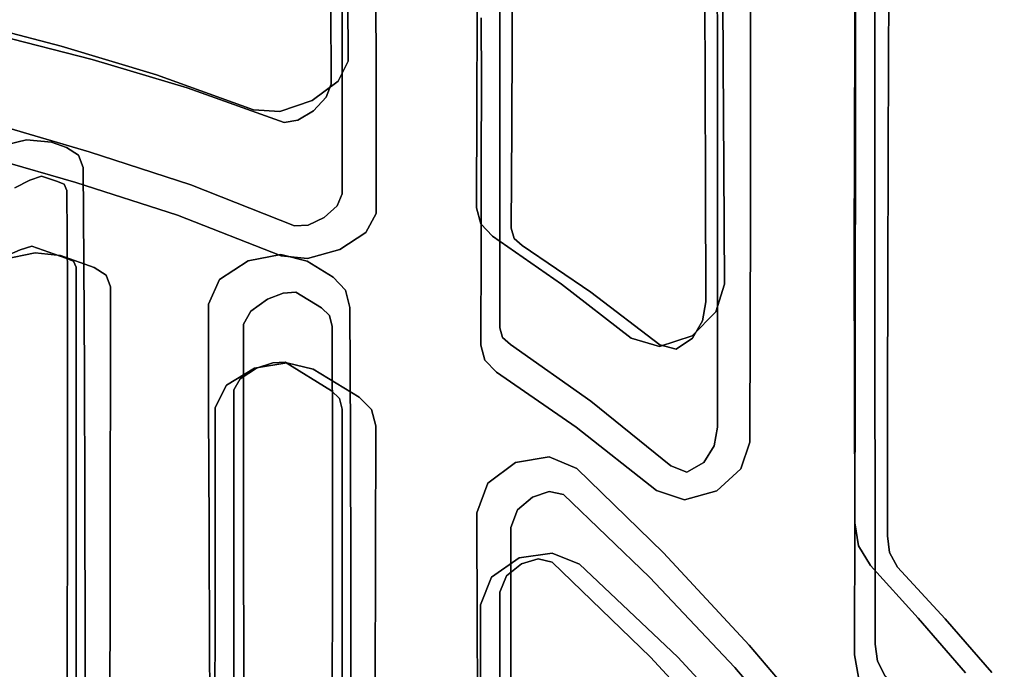
# Model space of a CAD drawing. Units: inches. Extents: x -9 to 9, y -9.7 to 11.
# Drawn here: x -5.3 to -3.1, y 5.5 to 7 of the extents above; entities that cross this region are included whole.
import ezdxf

# ---------------------------------------------------------------- set-up
doc = ezdxf.new("R2010")
doc.units = ezdxf.units.IN
doc.header["$MEASUREMENT"] = 0
doc.layers.add('AFUFU-3D-CH', color=2, linetype='Continuous')

msp = doc.modelspace()

# ---------------------------------------------------------------- linework, layer by layer
at = {"layer": 'AFUFU-3D-CH'}
for points, invisible_edges in [([(-3.7452, 6.9539, 18.4323), (-3.7453, 7.1113, 18.7735), (-3.7756, 7.3788, 18.5663), (-3.7749, 7.2223, 18.2378)], 10), ([(-4.6028, 6.9238, 18.9719), (-4.6028, 7.0664, 19.3333), (-4.6304, 7.3186, 19.1725), (-4.6295, 7.1736, 18.8238)], 10), ([(-3.3532, 7.1061, 17.8451), (-3.3526, 7.2865, 18.1557), (-3.3849, 7.045, 18.468), (-3.3849, 6.868, 18.1395)], 10), ([(-4.2134, 7.1112, 18.4375), (-4.2124, 7.2675, 18.7724), (-4.2422, 7.0289, 19.0358), (-4.2423, 6.8773, 18.6837)], 10), ([(-3.7749, 7.2223, 18.2378), (-3.7742, 7.0419, 17.9218), (-3.745, 6.7704, 18.1045), (-3.7452, 6.9539, 18.4323)], 10), ([(-4.6295, 7.1736, 18.8238), (-4.6286, 7.0124, 18.4825), (-4.6027, 6.7634, 18.618), (-4.6028, 6.9238, 18.9719)], 10), ([(-4.2933, 7.1639, 18.4043), (-4.2943, 6.985, 18.0772), (-4.589, 6.8842, 18.1199), (-4.59, 7.0665, 18.453)], 10), ([(-4.2142, 6.9343, 18.1129), (-4.2943, 6.985, 18.0772), (-4.2933, 7.1639, 18.4043), (-4.2134, 7.1112, 18.4375)], 5), ([(-3.4306, 7.1558, 17.8066), (-3.4313, 6.9444, 17.5095), (-3.7318, 6.8809, 17.5809), (-3.7329, 7.0912, 17.883)], 10), ([(-3.3541, 6.8982, 17.5523), (-3.4313, 6.9444, 17.5095), (-3.4306, 7.1558, 17.8066), (-3.3532, 7.1061, 17.8451)], 5), ([(-4.2423, 6.8773, 18.6837), (-4.2424, 6.7032, 18.3422), (-4.2142, 6.9343, 18.1129), (-4.2134, 7.1112, 18.4375)], 10), ([(-3.6697, 7.0658, 18.8004), (-3.7453, 7.1113, 18.7735), (-3.7452, 6.9539, 18.4323), (-3.6694, 6.9104, 18.4623)], 5), ([(-3.7742, 7.0419, 17.9218), (-3.7329, 7.0912, 17.883), (-3.7318, 6.8809, 17.5809), (-3.7733, 6.8344, 17.6228)], 5), ([(-3.3849, 6.868, 18.1395), (-3.385, 6.6639, 17.827), (-3.3541, 6.8982, 17.5523), (-3.3532, 7.1061, 17.8451)], 10), ([(-4.6286, 7.0124, 18.4825), (-4.59, 7.0665, 18.453), (-4.589, 6.8842, 18.1199), (-4.6276, 6.8313, 18.1513)], 5), ([(-4.526, 7.0191, 19.3548), (-4.6028, 7.0664, 19.3333), (-4.6028, 6.9238, 18.9719), (-4.5253, 6.8773, 18.9949)], 5), ([(-3.6697, 7.0658, 18.8004), (-3.6694, 6.9104, 18.4623), (-3.4291, 6.8258, 18.1716), (-3.4291, 7.0002, 18.4961)], 10), ([(-3.4291, 6.8258, 18.1716), (-3.3849, 6.868, 18.1395), (-3.3849, 7.045, 18.468), (-3.4291, 7.0002, 18.4961)], 5), ([(-4.2846, 6.8326, 18.7109), (-4.2423, 6.8773, 18.6837), (-4.2422, 7.0289, 19.0358), (-4.2849, 6.9829, 19.0608)], 5), ([(-3.7449, 6.56, 17.7933), (-3.745, 6.7704, 18.1045), (-3.7742, 7.0419, 17.9218), (-3.7733, 6.8344, 17.6228)], 10), ([(-4.6286, 7.0124, 18.4825), (-4.6276, 6.8313, 18.1513), (-4.6026, 6.5808, 18.2752), (-4.6027, 6.7634, 18.618)], 10), ([(-4.526, 7.0191, 19.3548), (-4.5253, 6.8773, 18.9949), (-4.2846, 6.8326, 18.7109), (-4.2849, 6.9829, 19.0608)], 10), ([(-4.2943, 6.985, 18.0772), (-4.295, 6.781, 17.765), (-4.612, 6.8381, 18.0606), (-4.589, 6.8842, 18.1199)], 10), ([(-4.2152, 6.7324, 17.8034), (-4.295, 6.781, 17.765), (-4.2943, 6.985, 18.0772), (-4.2142, 6.9343, 18.1129)], 5), ([(-5.1739, 6.8875, 18.7936), (-5.2452, 6.918, 18.7393), (-5.4608, 6.9741, 19.0676), (-5.3888, 6.9429, 19.1198)], 5), ([(-5.324, 6.704, 18.3968), (-5.3972, 6.6865, 18.4291), (-5.4608, 6.9741, 19.0676), (-5.2452, 6.918, 18.7393)], 10), ([(-3.6694, 6.9104, 18.4623), (-3.7452, 6.9539, 18.4323), (-3.745, 6.7704, 18.1045), (-3.6693, 6.729, 18.1375)], 5), ([(-5.4112, 6.7443, 19.2882), (-5.1811, 6.677, 18.9442), (-5.1739, 6.8875, 18.7936), (-5.3888, 6.9429, 19.1198)], 10), ([(-4.2152, 6.7324, 17.8034), (-4.2142, 6.9343, 18.1129), (-4.2424, 6.7032, 18.3422), (-4.2424, 6.504, 18.0146)], 10), ([(-3.4313, 6.9444, 17.5095), (-3.432, 6.7045, 17.2349), (-3.7303, 6.6419, 17.3009), (-3.7318, 6.8809, 17.5809)], 10), ([(-3.3551, 6.6623, 17.2815), (-3.432, 6.7045, 17.2349), (-3.4313, 6.9444, 17.5095), (-3.3541, 6.8982, 17.5523)], 5), ([(-5.324, 6.704, 18.3968), (-5.2452, 6.918, 18.7393), (-5.0273, 6.8529, 18.4143), (-5.2668, 6.6989, 18.3379)], 5), ([(-4.9566, 6.8233, 18.4706), (-5.0273, 6.8529, 18.4143), (-5.2452, 6.918, 18.7393), (-5.1739, 6.8875, 18.7936)], 5), ([(-4.5253, 6.8773, 18.9949), (-4.6028, 6.9238, 18.9719), (-4.6027, 6.7634, 18.618), (-4.525, 6.7178, 18.6426)], 5), ([(-3.6694, 6.9104, 18.4623), (-3.6693, 6.729, 18.1375), (-3.4295, 6.6247, 17.8628), (-3.4291, 6.8258, 18.1716)], 10), ([(-4.9566, 6.8233, 18.4706), (-5.1739, 6.8875, 18.7936), (-5.1811, 6.677, 18.9442), (-4.9487, 6.6016, 18.6035)], 10), ([(-3.3551, 6.6623, 17.2815), (-3.3541, 6.8982, 17.5523), (-3.385, 6.6639, 17.827), (-3.3849, 6.4315, 17.5351)], 10), ([(-4.6395, 6.8013, 18.1234), (-4.6276, 6.8313, 18.1513), (-4.589, 6.8842, 18.1199), (-4.612, 6.8381, 18.0606)], 10), ([(-4.5253, 6.8773, 18.9949), (-4.525, 6.7178, 18.6426), (-4.2849, 6.66, 18.3715), (-4.2846, 6.8326, 18.7109)], 10), ([(-4.2849, 6.66, 18.3715), (-4.2424, 6.7032, 18.3422), (-4.2423, 6.8773, 18.6837), (-4.2846, 6.8326, 18.7109)], 5), ([(-3.7733, 6.8344, 17.6228), (-3.7318, 6.8809, 17.5809), (-3.7303, 6.6419, 17.3009), (-3.7722, 6.5984, 17.3459)], 5), ([(-3.4295, 6.6247, 17.8628), (-3.385, 6.6639, 17.827), (-3.3849, 6.868, 18.1395), (-3.4291, 6.8258, 18.1716)], 5), ([(-5.2326, 6.687, 18.2879), (-5.2668, 6.6989, 18.3379), (-5.0273, 6.8529, 18.4143), (-5.2326, 6.687, 18.2879)], 6), ([(-5.2049, 6.669, 18.2337), (-5.2326, 6.687, 18.2879), (-5.0273, 6.8529, 18.4143), (-4.8056, 6.7724, 18.0953)], 10), ([(-4.7352, 6.7441, 18.1538), (-4.8056, 6.7724, 18.0953), (-5.0273, 6.8529, 18.4143), (-4.9566, 6.8233, 18.4706)], 5), ([(-4.9487, 6.6016, 18.6035), (-4.7116, 6.5079, 18.2708), (-4.7352, 6.7441, 18.1538), (-4.9566, 6.8233, 18.4706)], 10), ([(-4.295, 6.781, 17.765), (-4.7427, 6.4421, 17.5923), (-4.6713, 6.7944, 18.0327), (-4.612, 6.8381, 18.0606)], 11), ([(-4.6395, 6.8013, 18.1234), (-4.612, 6.8381, 18.0606), (-4.6713, 6.7944, 18.0327), (-4.6684, 6.7706, 18.1145)], 5), ([(-4.6144, 6.5536, 18.2466), (-4.6026, 6.5808, 18.2752), (-4.6276, 6.8313, 18.1513), (-4.6395, 6.8013, 18.1234)], 10), ([(-3.7733, 6.8344, 17.6228), (-3.7722, 6.5984, 17.3459), (-3.7449, 6.3201, 17.5043), (-3.7449, 6.56, 17.7933)], 10), ([(-4.6395, 6.8013, 18.1234), (-4.6684, 6.7706, 18.1145), (-4.6438, 6.5266, 18.2355), (-4.6144, 6.5536, 18.2466)], 10), ([(-4.7427, 6.4421, 17.5923), (-4.8172, 6.4279, 17.6179), (-4.7448, 6.7692, 18.0455), (-4.6713, 6.7944, 18.0327)], 10), ([(-4.6684, 6.7706, 18.1145), (-4.6713, 6.7944, 18.0327), (-4.7448, 6.7692, 18.0455), (-4.7039, 6.7489, 18.1251)], 5), ([(-4.6825, 6.4272, 17.5414), (-4.7427, 6.4421, 17.5923), (-4.295, 6.781, 17.765), (-4.6825, 6.4272, 17.5414)], 6), ([(-4.295, 6.781, 17.765), (-4.2955, 6.5487, 17.4735), (-4.6234, 6.3904, 17.4688), (-4.6825, 6.4272, 17.5414)], 10), ([(-4.2163, 6.5021, 17.5144), (-4.2955, 6.5487, 17.4735), (-4.295, 6.781, 17.765), (-4.2152, 6.7324, 17.8034)], 5), ([(-4.8056, 6.7724, 18.0953), (-4.7448, 6.7692, 18.0455), (-5.1948, 6.6408, 18.1777), (-5.2049, 6.669, 18.2337)], 10), ([(-4.7448, 6.7692, 18.0455), (-4.8172, 6.4279, 17.6179), (-4.8828, 6.385, 17.6046), (-5.1948, 6.6408, 18.1777)], 13), ([(-4.7039, 6.7489, 18.1251), (-4.7448, 6.7692, 18.0455), (-4.8056, 6.7724, 18.0953), (-4.7352, 6.7441, 18.1538)], 5), ([(-4.6803, 6.5091, 18.244), (-4.6438, 6.5266, 18.2355), (-4.6684, 6.7706, 18.1145), (-4.7039, 6.7489, 18.1251)], 10), ([(-4.525, 6.7178, 18.6426), (-4.6027, 6.7634, 18.618), (-4.6026, 6.5808, 18.2752), (-4.5251, 6.5359, 18.3013)], 5), ([(-3.6693, 6.729, 18.1375), (-3.745, 6.7704, 18.1045), (-3.7449, 6.56, 17.7933), (-3.6696, 6.5209, 17.8291)], 5), ([(-5.4112, 6.7443, 19.2882), (-5.4408, 6.6732, 19.282), (-5.2111, 6.6066, 18.94), (-5.1811, 6.677, 18.9442)], 5), ([(-4.7039, 6.7489, 18.1251), (-4.7352, 6.7441, 18.1538), (-4.7116, 6.5079, 18.2708), (-4.6803, 6.5091, 18.244)], 10), ([(-4.2424, 6.504, 18.0146), (-4.2424, 6.275, 17.7073), (-4.2163, 6.5021, 17.5144), (-4.2152, 6.7324, 17.8034)], 10), ([(-3.6693, 6.729, 18.1375), (-3.6696, 6.5209, 17.8291), (-3.4299, 6.3955, 17.5744), (-3.4295, 6.6247, 17.8628)], 10), ([(-4.525, 6.7178, 18.6426), (-4.5251, 6.5359, 18.3013), (-4.2852, 6.4622, 18.0462), (-4.2849, 6.66, 18.3715)], 10), ([(-5.3162, 6.612, 18.3838), (-5.351, 6.5946, 18.4179), (-5.3972, 6.6865, 18.4291), (-5.324, 6.704, 18.3968)], 10), ([(-5.2898, 6.6211, 18.34), (-5.3162, 6.612, 18.3838), (-5.324, 6.704, 18.3968), (-5.2668, 6.6989, 18.3379)], 10), ([(-5.2558, 6.6095, 18.2906), (-5.2898, 6.6211, 18.34), (-5.2668, 6.6989, 18.3379), (-5.2326, 6.687, 18.2879)], 10), ([(-5.2558, 6.6095, 18.2906), (-5.2326, 6.687, 18.2879), (-5.2049, 6.669, 18.2337), (-5.2382, 6.603, 18.2502)], 5), ([(-4.2852, 6.4622, 18.0462), (-4.2424, 6.504, 18.0146), (-4.2424, 6.7032, 18.3422), (-4.2849, 6.66, 18.3715)], 5), ([(-3.432, 6.7045, 17.2349), (-3.4322, 6.4371, 16.9872), (-3.7288, 6.3743, 17.0482), (-3.7303, 6.6419, 17.3009)], 10), ([(-3.3559, 6.399, 17.0374), (-3.4322, 6.4371, 16.9872), (-3.432, 6.7045, 17.2349), (-3.3551, 6.6623, 17.2815)], 5), ([(-5.378, 6.4305, 18.7052), (-5.304, 6.4458, 18.6779), (-5.2111, 6.6066, 18.94), (-5.4408, 6.6732, 19.282)], 10), ([(-5.2382, 6.603, 18.2502), (-5.2049, 6.669, 18.2337), (-5.1948, 6.6408, 18.1777), (-5.2319, 6.5884, 18.2088)], 5), ([(-5.1811, 6.677, 18.9442), (-5.2111, 6.6066, 18.94), (-4.9792, 6.532, 18.6012), (-4.9487, 6.6016, 18.6035)], 5), ([(-3.4299, 6.3955, 17.5744), (-3.3849, 6.4315, 17.5351), (-3.385, 6.6639, 17.827), (-3.4295, 6.6247, 17.8628)], 5), ([(-3.3849, 6.4315, 17.5351), (-3.3849, 6.1675, 17.2715), (-3.3559, 6.399, 17.0374), (-3.3551, 6.6623, 17.2815)], 10), ([(-5.2319, 6.5884, 18.2088), (-5.1948, 6.6408, 18.1777), (-5.193, 6.4238, 17.8458), (-5.2308, 6.3753, 17.8829)], 5), ([(-4.8828, 6.385, 17.6046), (-4.9084, 6.329, 17.5544), (-5.193, 6.4238, 17.8458), (-5.1948, 6.6408, 18.1777)], 10), ([(-3.7722, 6.5984, 17.3459), (-3.7303, 6.6419, 17.3009), (-3.7288, 6.3743, 17.0482), (-3.7713, 6.3338, 17.0962)], 5), ([(-5.3162, 6.612, 18.3838), (-5.2898, 6.6211, 18.34), (-5.3122, 6.4611, 18.571), (-5.3386, 6.4529, 18.6135)], 10), ([(-5.2346, 6.4337, 18.4593), (-5.3122, 6.4611, 18.571), (-5.2898, 6.6211, 18.34), (-5.2558, 6.6095, 18.2906)], 10), ([(-5.3386, 6.4529, 18.6135), (-5.3748, 6.4371, 18.6448), (-5.351, 6.5946, 18.4179), (-5.3162, 6.612, 18.3838)], 10), ([(-5.304, 6.4458, 18.6779), (-5.2466, 6.4399, 18.6213), (-5.2111, 6.6066, 18.94), (-5.304, 6.4458, 18.6779)], 6), ([(-5.2558, 6.6095, 18.2906), (-5.2382, 6.603, 18.2502), (-5.2169, 6.427, 18.4189), (-5.2346, 6.4337, 18.4593)], 10), ([(-5.2466, 6.4399, 18.6213), (-5.1692, 6.4128, 18.5106), (-4.9792, 6.532, 18.6012), (-5.2111, 6.6066, 18.94)], 10), ([(-5.2108, 6.4133, 18.3769), (-5.2169, 6.427, 18.4189), (-5.2382, 6.603, 18.2502), (-5.2319, 6.5884, 18.2088)], 10), ([(-4.9487, 6.6016, 18.6035), (-4.9792, 6.532, 18.6012), (-4.7421, 6.4393, 18.2707), (-4.7116, 6.5079, 18.2708)], 5), ([(-3.7448, 6.0474, 17.2461), (-3.7449, 6.3201, 17.5043), (-3.7722, 6.5984, 17.3459), (-3.7713, 6.3338, 17.0962)], 10), ([(-5.2319, 6.5884, 18.2088), (-5.2308, 6.3753, 17.8829), (-5.2106, 6.2036, 18.0378), (-5.2108, 6.4133, 18.3769)], 10), ([(-4.5485, 6.4927, 18.2424), (-4.5251, 6.5359, 18.3013), (-4.6026, 6.5808, 18.2752), (-4.6144, 6.5536, 18.2466)], 10), ([(-4.6144, 6.5536, 18.2466), (-4.6438, 6.5266, 18.2355), (-4.6082, 6.4536, 18.2135), (-4.5485, 6.4927, 18.2424)], 10), ([(-4.5952, 6.361, 17.423), (-4.6234, 6.3904, 17.4688), (-4.2955, 6.5487, 17.4735), (-4.2861, 6.5124, 17.4284)], 10), ([(-4.2861, 6.5124, 17.4284), (-4.2955, 6.5487, 17.4735), (-4.2163, 6.5021, 17.5144), (-4.2099, 6.4788, 17.4841)], 10), ([(-3.6696, 6.5209, 17.8291), (-3.7449, 6.56, 17.7933), (-3.7449, 6.3201, 17.5043), (-3.67, 6.2835, 17.5426)], 5), ([(-5.1692, 6.4128, 18.5106), (-5.1417, 6.395, 18.4575), (-4.9792, 6.532, 18.6012), (-5.1692, 6.4128, 18.5106)], 6), ([(-5.1417, 6.395, 18.4575), (-5.132, 6.3683, 18.402), (-4.7421, 6.4393, 18.2707), (-4.9792, 6.532, 18.6012)], 10), ([(-4.6082, 6.4536, 18.2135), (-4.6438, 6.5266, 18.2355), (-4.6803, 6.5091, 18.244), (-4.6816, 6.4332, 18.2238)], 5), ([(-4.2857, 6.2348, 17.741), (-4.2852, 6.4622, 18.0462), (-4.5251, 6.5359, 18.3013), (-4.5485, 6.4927, 18.2424)], 10), ([(-4.6816, 6.4332, 18.2238), (-4.6803, 6.5091, 18.244), (-4.7116, 6.5079, 18.2708), (-4.7421, 6.4393, 18.2707)], 5), ([(-4.259, 6.4843, 17.3847), (-4.5852, 6.3214, 17.3773), (-4.5952, 6.361, 17.423), (-4.2861, 6.5124, 17.4284)], 5), ([(-4.2099, 6.4788, 17.4841), (-4.1916, 6.4631, 17.4539), (-4.259, 6.4843, 17.3847), (-4.2861, 6.5124, 17.4284)], 10), ([(-4.2857, 6.2348, 17.741), (-4.2424, 6.275, 17.7073), (-4.2424, 6.504, 18.0146), (-4.2852, 6.4622, 18.0462)], 5), ([(-3.6696, 6.5209, 17.8291), (-3.67, 6.2835, 17.5426), (-3.4305, 6.1354, 17.3135), (-3.4299, 6.3955, 17.5744)], 10), ([(-4.669, 6.18, 17.8513), (-4.2857, 6.2348, 17.741), (-4.5485, 6.4927, 18.2424), (-4.6082, 6.4536, 18.2135)], 11), ([(-4.259, 6.4843, 17.3847), (-4.1014, 6.3744, 17.2032), (-4.2062, 5.9672, 16.9243), (-4.5852, 6.3214, 17.3773)], 14), ([(-4.0342, 6.3563, 17.276), (-4.1014, 6.3744, 17.2032), (-4.259, 6.4843, 17.3847), (-4.1916, 6.4631, 17.4539)], 5), ([(-4.2099, 6.4788, 17.4841), (-4.2163, 6.5021, 17.5144), (-4.2424, 6.275, 17.7073), (-4.2359, 6.2526, 17.6764)], 10), ([(-5.304, 6.4458, 18.6779), (-5.3386, 6.4529, 18.6135), (-5.3122, 6.4611, 18.571), (-5.2466, 6.4399, 18.6213)], 5), ([(-5.2466, 6.4399, 18.6213), (-5.3122, 6.4611, 18.571), (-5.2346, 6.4337, 18.4593), (-5.1692, 6.4128, 18.5106)], 5), ([(-4.2359, 6.2526, 17.6764), (-4.2176, 6.2367, 17.6462), (-4.1916, 6.4631, 17.4539), (-4.2099, 6.4788, 17.4841)], 10), ([(-4.0342, 6.3563, 17.276), (-4.1916, 6.4631, 17.4539), (-4.2176, 6.2367, 17.6462), (-4.0344, 6.1075, 17.4424)], 10), ([(-5.378, 6.4305, 18.7052), (-5.3748, 6.4371, 18.6448), (-5.3386, 6.4529, 18.6135), (-5.304, 6.4458, 18.6779)], 5), ([(-5.132, 6.3683, 18.402), (-4.8674, 6.1437, 17.9029), (-4.8027, 6.1824, 17.9205), (-4.7421, 6.4393, 18.2707)], 13), ([(-4.7376, 6.3538, 17.5921), (-4.7737, 6.3398, 17.6195), (-4.8172, 6.4279, 17.6179), (-4.7427, 6.4421, 17.5923)], 10), ([(-4.6816, 6.4332, 18.2238), (-4.7421, 6.4393, 18.2707), (-4.8027, 6.1824, 17.9205), (-4.7288, 6.1946, 17.8993)], 10), ([(-4.7089, 6.3559, 17.5544), (-4.7376, 6.3538, 17.5921), (-4.7427, 6.4421, 17.5923), (-4.6825, 6.4272, 17.5414)], 10), ([(-4.7288, 6.1946, 17.8993), (-4.669, 6.18, 17.8513), (-4.6082, 6.4536, 18.2135), (-4.6816, 6.4332, 18.2238)], 10), ([(-3.4322, 6.4371, 16.9872), (-3.4321, 6.1438, 16.7705), (-3.7486, 6.3109, 17.0039), (-3.7288, 6.3743, 17.0482)], 10), ([(-3.3565, 6.1101, 16.8241), (-3.4321, 6.1438, 16.7705), (-3.4322, 6.4371, 16.9872), (-3.3559, 6.399, 17.0374)], 5), ([(-5.1417, 6.395, 18.4575), (-5.1692, 6.4128, 18.5106), (-5.2346, 6.4337, 18.4593), (-5.2169, 6.427, 18.4189)], 10), ([(-5.2308, 6.3753, 17.8829), (-5.193, 6.4238, 17.8458), (-5.1916, 6.173, 17.5388), (-5.2303, 6.1289, 17.5816)], 5), ([(-5.2169, 6.427, 18.4189), (-5.2108, 6.4133, 18.3769), (-5.132, 6.3683, 18.402), (-5.1417, 6.395, 18.4575)], 10), ([(-4.9084, 6.329, 17.5544), (-4.9079, 6.088, 17.3114), (-5.1916, 6.173, 17.5388), (-5.193, 6.4238, 17.8458)], 10), ([(-4.7737, 6.3398, 17.6195), (-4.8113, 6.313, 17.6253), (-4.8828, 6.385, 17.6046), (-4.8172, 6.4279, 17.6179)], 10), ([(-4.7089, 6.3559, 17.5544), (-4.6825, 6.4272, 17.5414), (-4.6234, 6.3904, 17.4688), (-4.6502, 6.3201, 17.4831)], 5), ([(-3.4305, 6.1354, 17.3135), (-3.3849, 6.1675, 17.2715), (-3.3849, 6.4315, 17.5351), (-3.4299, 6.3955, 17.5744)], 5), ([(-5.132, 6.3683, 18.402), (-5.2108, 6.4133, 18.3769), (-5.2106, 6.2036, 18.0378), (-5.1325, 6.1619, 18.0687)], 5), ([(-3.3565, 6.1101, 16.8241), (-3.3559, 6.399, 17.0374), (-3.3849, 6.1675, 17.2715), (-3.3847, 5.873, 17.0426)], 10), ([(-5.2105, 5.9543, 17.7267), (-5.2106, 6.2036, 18.0378), (-5.2308, 6.3753, 17.8829), (-5.2303, 6.1289, 17.5816)], 10), ([(-4.8113, 6.313, 17.6253), (-4.8279, 6.2829, 17.5952), (-4.9084, 6.329, 17.5544), (-4.8828, 6.385, 17.6046)], 10), ([(-4.6502, 6.3201, 17.4831), (-4.6234, 6.3904, 17.4688), (-4.5952, 6.361, 17.423), (-4.6318, 6.303, 17.4514)], 5), ([(-4.1298, 5.9798, 16.9045), (-4.2062, 5.9672, 16.9243), (-4.1014, 6.3744, 17.2032), (-3.9425, 6.2511, 17.0315)], 10), ([(-3.8767, 6.2359, 17.1071), (-3.9425, 6.2511, 17.0315), (-4.1014, 6.3744, 17.2032), (-4.0342, 6.3563, 17.276)], 5), ([(-3.7288, 6.3743, 17.0482), (-3.7486, 6.3109, 17.0039), (-3.779, 6.2905, 17.0821), (-3.7713, 6.3338, 17.0962)], 10), ([(-5.132, 6.3683, 18.402), (-5.1325, 6.1619, 18.0687), (-4.8926, 6.0924, 17.8508), (-4.8674, 6.1437, 17.9029)], 10), ([(-4.7614, 6.1948, 17.8276), (-4.7981, 6.1825, 17.8524), (-4.7737, 6.3398, 17.6195), (-4.7376, 6.3538, 17.5921)], 10), ([(-4.7376, 6.3538, 17.5921), (-4.7089, 6.3559, 17.5544), (-4.7331, 6.1962, 17.7913), (-4.7614, 6.1948, 17.8276)], 10), ([(-4.6273, 6.131, 17.664), (-4.7331, 6.1962, 17.7913), (-4.7089, 6.3559, 17.5544), (-4.6502, 6.3201, 17.4831)], 10), ([(-4.6318, 6.303, 17.4514), (-4.5952, 6.361, 17.423), (-4.5852, 6.3214, 17.3773), (-4.6252, 6.2774, 17.4208)], 5), ([(-4.0344, 6.1075, 17.4424), (-3.8515, 5.9594, 17.2517), (-3.8767, 6.2359, 17.1071), (-4.0342, 6.3563, 17.276)], 10), ([(-4.8282, 6.0462, 17.3569), (-4.9079, 6.088, 17.3114), (-4.9084, 6.329, 17.5544), (-4.8279, 6.2829, 17.5952)], 5), ([(-4.8113, 6.313, 17.6253), (-4.7737, 6.3398, 17.6195), (-4.7981, 6.1825, 17.8524), (-4.8359, 6.1582, 17.8518)], 10), ([(-3.7713, 6.3338, 17.0962), (-3.779, 6.2905, 17.0821), (-3.7525, 6.0051, 17.2319), (-3.7448, 6.0474, 17.2461)], 10), ([(-4.8359, 6.1582, 17.8518), (-4.8505, 6.1327, 17.8179), (-4.8279, 6.2829, 17.5952), (-4.8113, 6.313, 17.6253)], 10), ([(-4.6502, 6.3201, 17.4831), (-4.6318, 6.303, 17.4514), (-4.6089, 6.1136, 17.6326), (-4.6273, 6.131, 17.664)], 10), ([(-4.6024, 6.0886, 17.6015), (-4.6089, 6.1136, 17.6326), (-4.6318, 6.303, 17.4514), (-4.6252, 6.2774, 17.4208)], 10), ([(-4.6252, 6.2774, 17.4208), (-4.5852, 6.3214, 17.3773), (-4.584, 6.0276, 17.117), (-4.6248, 5.9887, 17.1656)], 5), ([(-4.2697, 5.9196, 16.9162), (-4.2949, 5.8522, 16.8822), (-4.584, 6.0276, 17.117), (-4.5852, 6.3214, 17.3773)], 10), ([(-4.2062, 5.9672, 16.9243), (-4.2697, 5.9196, 16.9162), (-4.5852, 6.3214, 17.3773), (-4.2062, 5.9672, 16.9243)], 6), ([(-3.4321, 6.1438, 16.7705), (-3.8685, 5.7604, 16.6841), (-3.8028, 6.2567, 16.9819), (-3.7486, 6.3109, 17.0039)], 11), ([(-3.8021, 6.2508, 17.0776), (-3.779, 6.2905, 17.0821), (-3.7486, 6.3109, 17.0039), (-3.8028, 6.2567, 16.9819)], 10), ([(-3.67, 6.2835, 17.5426), (-3.7449, 6.3201, 17.5043), (-3.7448, 6.0474, 17.2461), (-3.6706, 6.0136, 17.2868)], 5), ([(-4.8282, 6.0462, 17.3569), (-4.8279, 6.2829, 17.5952), (-4.8505, 6.1327, 17.8179), (-4.8504, 5.8887, 17.5561)], 10), ([(-3.7761, 5.9669, 17.2264), (-3.7525, 6.0051, 17.2319), (-3.779, 6.2905, 17.0821), (-3.8021, 6.2508, 17.0776)], 10), ([(-3.67, 6.2835, 17.5426), (-3.6706, 6.0136, 17.2868), (-3.431, 5.8446, 17.0876), (-3.4305, 6.1354, 17.3135)], 10), ([(-4.6252, 6.2774, 17.4208), (-4.6248, 5.9887, 17.1656), (-4.6024, 5.7942, 17.3343), (-4.6024, 6.0886, 17.6015)], 10), ([(-4.2359, 6.2526, 17.6764), (-4.2424, 6.275, 17.7073), (-4.2857, 6.2348, 17.741), (-4.2764, 6.2006, 17.6967)], 10), ([(-3.8685, 5.7604, 16.6841), (-4.0662, 5.9535, 16.8642), (-3.8775, 6.2318, 16.9911), (-3.8028, 6.2567, 16.9819)], 10), ([(-3.8028, 6.2567, 16.9819), (-3.8775, 6.2318, 16.9911), (-3.8394, 6.2256, 17.0853), (-3.8021, 6.2508, 17.0776)], 10), ([(-4.669, 6.18, 17.8513), (-4.5635, 6.1164, 17.726), (-4.2764, 6.2006, 17.6967), (-4.2857, 6.2348, 17.741)], 10), ([(-4.2176, 6.2367, 17.6462), (-4.2359, 6.2526, 17.6764), (-4.2764, 6.2006, 17.6967), (-4.2496, 6.1737, 17.6547)], 10), ([(-4.2176, 6.2367, 17.6462), (-4.2496, 6.1737, 17.6547), (-4.0677, 6.0474, 17.4539), (-4.0344, 6.1075, 17.4424)], 5), ([(-4.0662, 5.9535, 16.8642), (-4.1298, 5.9798, 16.9045), (-3.9425, 6.2511, 17.0315), (-3.8775, 6.2318, 16.9911)], 10), ([(-3.8767, 6.2359, 17.1071), (-3.8394, 6.2256, 17.0853), (-3.8775, 6.2318, 16.9911), (-3.9425, 6.2511, 17.0315)], 10), ([(-3.8515, 5.9594, 17.2517), (-3.8146, 5.9452, 17.2327), (-3.8394, 6.2256, 17.0853), (-3.8767, 6.2359, 17.1071)], 10), ([(-3.8021, 6.2508, 17.0776), (-3.8394, 6.2256, 17.0853), (-3.8146, 5.9452, 17.2327), (-3.7761, 5.9669, 17.2264)], 10), ([(-5.1325, 6.1619, 18.0687), (-5.2106, 6.2036, 18.0378), (-5.2105, 5.9543, 17.7267), (-5.1328, 5.917, 17.763)], 5), ([(-4.8027, 6.1824, 17.9205), (-4.7981, 6.1825, 17.8524), (-4.7614, 6.1948, 17.8276), (-4.7288, 6.1946, 17.8993)], 5), ([(-4.7288, 6.1946, 17.8993), (-4.7614, 6.1948, 17.8276), (-4.7331, 6.1962, 17.7913), (-4.669, 6.18, 17.8513)], 5), ([(-4.669, 6.18, 17.8513), (-4.7331, 6.1962, 17.7913), (-4.6273, 6.131, 17.664), (-4.5635, 6.1164, 17.726)], 5), ([(-4.5635, 6.1164, 17.726), (-4.5356, 6.0882, 17.6822), (-4.2496, 6.1737, 17.6547), (-4.2764, 6.2006, 17.6967)], 10), ([(-5.2303, 6.1289, 17.5816), (-5.1916, 6.173, 17.5388), (-5.1907, 5.8833, 17.2683), (-5.2305, 5.8442, 17.3162)], 5), ([(-4.9079, 6.088, 17.3114), (-4.907, 5.8205, 17.0978), (-5.1907, 5.8833, 17.2683), (-5.1916, 6.173, 17.5388)], 10), ([(-4.8359, 6.1582, 17.8518), (-4.7981, 6.1825, 17.8524), (-4.8027, 6.1824, 17.9205), (-4.8674, 6.1437, 17.9029)], 10), ([(-4.5259, 6.0506, 17.6376), (-4.0677, 6.0474, 17.4539), (-4.2496, 6.1737, 17.6547), (-4.5356, 6.0882, 17.6822)], 5), ([(-3.431, 5.8446, 17.0876), (-3.3847, 5.873, 17.0426), (-3.3849, 6.1675, 17.2715), (-3.4305, 6.1354, 17.3135)], 5), ([(-5.1325, 6.1619, 18.0687), (-5.1328, 5.917, 17.763), (-4.8929, 5.8526, 17.5938), (-4.8926, 6.0924, 17.8508)], 10), ([(-4.8505, 6.1327, 17.8179), (-4.8359, 6.1582, 17.8518), (-4.8674, 6.1437, 17.9029), (-4.8926, 6.0924, 17.8508)], 10), ([(-3.4321, 6.1438, 16.7705), (-3.4313, 5.829, 16.5868), (-3.6724, 5.5496, 16.5232), (-3.8685, 5.7604, 16.6841)], 10), ([(-3.3565, 5.7998, 16.6434), (-3.4313, 5.829, 16.5868), (-3.4321, 6.1438, 16.7705), (-3.3565, 6.1101, 16.8241)], 5), ([(-5.2303, 6.1289, 17.5816), (-5.2305, 5.8442, 17.3162), (-5.2106, 5.6607, 17.4572), (-5.2105, 5.9543, 17.7267)], 10), ([(-4.8929, 5.8526, 17.5938), (-4.8504, 5.8887, 17.5561), (-4.8505, 6.1327, 17.8179), (-4.8926, 6.0924, 17.8508)], 5), ([(-4.5635, 6.1164, 17.726), (-4.6273, 6.131, 17.664), (-4.6089, 6.1136, 17.6326), (-4.5356, 6.0882, 17.6822)], 5), ([(-4.5356, 6.0882, 17.6822), (-4.6089, 6.1136, 17.6326), (-4.6024, 6.0886, 17.6015), (-4.5259, 6.0506, 17.6376)], 5), ([(-4.0344, 6.1075, 17.4424), (-4.0677, 6.0474, 17.4539), (-3.8844, 5.9031, 17.2669), (-3.8515, 5.9594, 17.2517)], 5), ([(-3.3847, 5.873, 17.0426), (-3.3846, 5.5519, 16.8526), (-3.3565, 5.7998, 16.6434), (-3.3565, 6.1101, 16.8241)], 10), ([(-4.8281, 5.7833, 17.1478), (-4.907, 5.8205, 17.0978), (-4.9079, 6.088, 17.3114), (-4.8282, 6.0462, 17.3569)], 5), ([(-4.5259, 6.0506, 17.6376), (-4.6024, 6.0886, 17.6015), (-4.6024, 5.7942, 17.3343), (-4.5264, 5.7613, 17.3751)], 5), ([(-4.8281, 5.7833, 17.1478), (-4.8282, 6.0462, 17.3569), (-4.8504, 5.8887, 17.5561), (-4.8503, 5.6114, 17.3299)], 10), ([(-4.5259, 6.0506, 17.6376), (-4.5264, 5.7613, 17.3751), (-4.2865, 5.6417, 17.2075), (-4.261, 5.7054, 17.2429)], 10), ([(-4.5259, 6.0506, 17.6376), (-4.261, 5.7054, 17.2429), (-4.1978, 5.7492, 17.2534), (-4.5259, 6.0506, 17.6376)], 5), ([(-4.5259, 6.0506, 17.6376), (-4.1978, 5.7492, 17.2534), (-4.1226, 5.7601, 17.2367), (-4.0677, 6.0474, 17.4539)], 13), ([(-4.1226, 5.7601, 17.2367), (-4.0599, 5.7347, 17.1988), (-3.8844, 5.9031, 17.2669), (-4.0677, 6.0474, 17.4539)], 10), ([(-3.6912, 5.9523, 17.2437), (-3.6706, 6.0136, 17.2868), (-3.7448, 6.0474, 17.2461), (-3.7525, 6.0051, 17.2319)], 10), ([(-4.6248, 5.9887, 17.1656), (-4.584, 6.0276, 17.117), (-4.5832, 5.7031, 16.896), (-4.625, 5.6698, 16.9492)], 5), ([(-4.2949, 5.8522, 16.8822), (-4.2939, 5.5954, 16.7357), (-4.5832, 5.7031, 16.896), (-4.584, 6.0276, 17.117)], 10), ([(-3.6706, 6.0136, 17.2868), (-3.6912, 5.9523, 17.2437), (-3.4315, 5.5277, 16.8998), (-3.431, 5.8446, 17.0876)], 10), ([(-4.6026, 5.4644, 17.1122), (-4.6024, 5.7942, 17.3343), (-4.6248, 5.9887, 17.1656), (-4.625, 5.6698, 16.9492)], 10), ([(-3.7525, 6.0051, 17.2319), (-3.7761, 5.9669, 17.2264), (-3.7462, 5.902, 17.2221), (-3.6912, 5.9523, 17.2437)], 10), ([(-4.1678, 5.8879, 16.941), (-4.2018, 5.8587, 16.9485), (-4.2697, 5.9196, 16.9162), (-4.2062, 5.9672, 16.9243)], 10), ([(-4.2062, 5.9672, 16.9243), (-4.1298, 5.9798, 16.9045), (-4.1297, 5.9008, 16.9195), (-4.1678, 5.8879, 16.941)], 10), ([(-4.0965, 5.8943, 16.8891), (-4.1297, 5.9008, 16.9195), (-4.1298, 5.9798, 16.9045), (-4.0662, 5.9535, 16.8642)], 10), ([(-3.8203, 5.8817, 17.2299), (-3.7462, 5.902, 17.2221), (-3.7761, 5.9669, 17.2264), (-3.8146, 5.9452, 17.2327)], 10), ([(-5.1328, 5.917, 17.763), (-5.2105, 5.9543, 17.7267), (-5.2106, 5.6607, 17.4572), (-5.1332, 5.6284, 17.498)], 5), ([(-3.9001, 5.7053, 16.7119), (-4.0965, 5.8943, 16.8891), (-4.0662, 5.9535, 16.8642), (-3.8685, 5.7604, 16.6841)], 10), ([(-3.8146, 5.9452, 17.2327), (-3.8515, 5.9594, 17.2517), (-3.8844, 5.9031, 17.2669), (-3.8203, 5.8817, 17.2299)], 10), ([(-3.6912, 5.9523, 17.2437), (-3.7462, 5.902, 17.2221), (-3.4315, 5.5277, 16.8998), (-3.6912, 5.9523, 17.2437)], 6), ([(-4.2949, 5.8522, 16.8822), (-4.2697, 5.9196, 16.9162), (-4.2018, 5.8587, 16.9485), (-4.2175, 5.8189, 16.9354)], 10), ([(-5.1328, 5.917, 17.763), (-5.1332, 5.6284, 17.498), (-4.8932, 5.5801, 17.3718), (-4.8929, 5.8526, 17.5938)], 10), ([(-4.1549, 5.7469, 17.1565), (-4.193, 5.7356, 17.1757), (-4.1678, 5.8879, 16.941), (-4.1297, 5.9008, 16.9195)], 10), ([(-4.1297, 5.9008, 16.9195), (-4.0965, 5.8943, 16.8891), (-4.1225, 5.7397, 17.1277), (-4.1549, 5.7469, 17.1565)], 10), ([(-4.0599, 5.7347, 17.1988), (-3.8356, 5.522, 17.0014), (-3.8203, 5.8817, 17.2299), (-3.8844, 5.9031, 17.2669)], 10), ([(-3.7462, 5.902, 17.2221), (-3.8203, 5.8817, 17.2299), (-3.8356, 5.522, 17.0014), (-3.4315, 5.5277, 16.8998)], 14), ([(-5.2305, 5.8442, 17.3162), (-5.1907, 5.8833, 17.2683), (-5.1903, 5.5598, 17.0392), (-5.2311, 5.5262, 17.0918)], 5), ([(-4.907, 5.8205, 17.0978), (-4.9055, 5.5314, 16.9145), (-5.1903, 5.5598, 17.0392), (-5.1907, 5.8833, 17.2683)], 10), ([(-4.8932, 5.5801, 17.3718), (-4.8503, 5.6114, 17.3299), (-4.8504, 5.8887, 17.5561), (-4.8929, 5.8526, 17.5938)], 5), ([(-4.2018, 5.8587, 16.9485), (-4.1678, 5.8879, 16.941), (-4.193, 5.7356, 17.1757), (-4.2271, 5.7082, 17.1797)], 10), ([(-4.1225, 5.7397, 17.1277), (-4.0965, 5.8943, 16.8891), (-3.9001, 5.7053, 16.7119), (-3.8976, 5.5223, 16.9273)], 5), ([(-4.2949, 5.8522, 16.8822), (-4.2175, 5.8189, 16.9354), (-4.2172, 5.5662, 16.7917), (-4.2939, 5.5954, 16.7357)], 5), ([(-4.2271, 5.7082, 17.1797), (-4.2422, 5.6708, 17.1638), (-4.2175, 5.8189, 16.9354), (-4.2018, 5.8587, 16.9485)], 10), ([(-3.4315, 5.5277, 16.8998), (-3.3846, 5.5519, 16.8526), (-3.3847, 5.873, 17.0426), (-3.431, 5.8446, 17.0876)], 5), ([(-5.2107, 5.3301, 17.2346), (-5.2106, 5.6607, 17.4572), (-5.2305, 5.8442, 17.3162), (-5.2311, 5.5262, 17.0918)], 10), ([(-3.6724, 5.5496, 16.5232), (-3.4313, 5.829, 16.5868), (-3.4223, 5.7769, 16.5579), (-3.6724, 5.5496, 16.5232)], 5), ([(-3.3514, 5.7613, 16.629), (-3.4223, 5.7769, 16.5579), (-3.4313, 5.829, 16.5868), (-3.3565, 5.7998, 16.6434)], 5), ([(-4.8275, 5.4993, 16.9684), (-4.9055, 5.5314, 16.9145), (-4.907, 5.8205, 17.0978), (-4.8281, 5.7833, 17.1478)], 5), ([(-4.2172, 5.5662, 16.7917), (-4.2175, 5.8189, 16.9354), (-4.2422, 5.6708, 17.1638), (-4.2421, 5.3873, 16.9975)], 10), ([(-4.5264, 5.7613, 17.3751), (-4.6024, 5.7942, 17.3343), (-4.6026, 5.4644, 17.1122), (-4.527, 5.4372, 17.157)], 5), ([(-3.3514, 5.7613, 16.629), (-3.3565, 5.7998, 16.6434), (-3.3846, 5.5519, 16.8526), (-3.3794, 5.5129, 16.8386)], 10), ([(-4.8503, 5.6114, 17.3299), (-4.8502, 5.307, 17.1416), (-4.8275, 5.4993, 16.9684), (-4.8281, 5.7833, 17.1478)], 10), ([(-4.5264, 5.7613, 17.3751), (-4.527, 5.4372, 17.157), (-4.2868, 5.3628, 17.0439), (-4.2865, 5.6417, 17.2075)], 10), ([(-3.6724, 5.5496, 16.5232), (-3.4223, 5.7769, 16.5579), (-3.395, 5.7321, 16.5284), (-3.6724, 5.5496, 16.5232)], 5), ([(-3.3514, 5.7613, 16.629), (-3.3333, 5.7281, 16.6122), (-3.395, 5.7321, 16.5284), (-3.4223, 5.7769, 16.5579)], 10), ([(-3.3794, 5.5129, 16.8386), (-3.3616, 5.4787, 16.8228), (-3.3333, 5.7281, 16.6122), (-3.3514, 5.7613, 16.629)], 10), ([(-4.1978, 5.7492, 17.2534), (-4.261, 5.7054, 17.2429), (-4.2271, 5.7082, 17.1797), (-4.193, 5.7356, 17.1757)], 10), ([(-4.1978, 5.7492, 17.2534), (-4.193, 5.7356, 17.1757), (-4.1549, 5.7469, 17.1565), (-4.1226, 5.7601, 17.2367)], 5), ([(-4.1226, 5.7601, 17.2367), (-4.1549, 5.7469, 17.1565), (-4.1225, 5.7397, 17.1277), (-4.0599, 5.7347, 17.1988)], 5), ([(-4.0599, 5.7347, 17.1988), (-4.1225, 5.7397, 17.1277), (-3.8976, 5.5223, 16.9273), (-3.8356, 5.522, 17.0014)], 5), ([(-3.6724, 5.5496, 16.5232), (-3.7055, 5.4986, 16.5535), (-3.9001, 5.7053, 16.7119), (-3.8685, 5.7604, 16.6841)], 5), ([(-3.4793, 5.3226, 16.3818), (-3.6724, 5.5496, 16.5232), (-3.395, 5.7321, 16.5284), (-3.286, 5.6115, 16.4447)], 10), ([(-3.2247, 5.6101, 16.5301), (-3.286, 5.6115, 16.4447), (-3.395, 5.7321, 16.5284), (-3.3333, 5.7281, 16.6122)], 5), ([(-3.3616, 5.4787, 16.8228), (-3.2239, 5.3208, 16.7243), (-3.2247, 5.6101, 16.5301), (-3.3333, 5.7281, 16.6122)], 10), ([(-4.625, 5.6698, 16.9492), (-4.5832, 5.7031, 16.896), (-4.5831, 5.3553, 16.7137), (-4.6258, 5.3281, 16.7709)], 5), ([(-4.2939, 5.5954, 16.7357), (-4.2924, 5.3277, 16.6103), (-4.5831, 5.3553, 16.7137), (-4.5832, 5.7031, 16.896)], 10), ([(-4.261, 5.7054, 17.2429), (-4.2865, 5.6417, 17.2075), (-4.2422, 5.6708, 17.1638), (-4.2271, 5.7082, 17.1797)], 10), ([(-3.8976, 5.5223, 16.9273), (-3.9001, 5.7053, 16.7119), (-3.7055, 5.4986, 16.5535), (-3.6754, 5.2806, 16.7536)], 5), ([(-5.1332, 5.6284, 17.498), (-5.2106, 5.6607, 17.4572), (-5.2107, 5.3301, 17.2346), (-5.1339, 5.3034, 17.2792)], 5), ([(-4.625, 5.6698, 16.9492), (-4.6258, 5.3281, 16.7709), (-4.6028, 5.1075, 16.9369), (-4.6026, 5.4644, 17.1122)], 10), ([(-4.2422, 5.6708, 17.1638), (-4.2865, 5.6417, 17.2075), (-4.2868, 5.3628, 17.0439), (-4.2421, 5.3873, 16.9975)], 5), ([(-5.1332, 5.6284, 17.498), (-5.1339, 5.3034, 17.2792), (-4.8935, 5.2811, 17.1869), (-4.8932, 5.5801, 17.3718)], 10), ([(-4.8935, 5.2811, 17.1869), (-4.8502, 5.307, 17.1416), (-4.8503, 5.6114, 17.3299), (-4.8932, 5.5801, 17.3718)], 5), ([(-3.286, 5.6115, 16.4447), (-3.1778, 5.4863, 16.3672), (-3.451, 5.2572, 16.3522), (-3.4793, 5.3226, 16.3818)], 10), ([(-3.1176, 5.487, 16.4536), (-3.1778, 5.4863, 16.3672), (-3.286, 5.6115, 16.4447), (-3.2247, 5.6101, 16.5301)], 5), ([(-3.1176, 5.487, 16.4536), (-3.2247, 5.6101, 16.5301), (-3.2239, 5.3208, 16.7243), (-3.0893, 5.1543, 16.6363)], 10), ([(-4.2939, 5.5954, 16.7357), (-4.2172, 5.5662, 16.7917), (-4.2165, 5.3027, 16.6688), (-4.2924, 5.3277, 16.6103)], 5), ([(-5.2311, 5.5262, 17.0918), (-5.1903, 5.5598, 17.0392), (-5.1906, 5.2112, 16.8503), (-5.2325, 5.1836, 16.907)], 5), ([(-4.9055, 5.5314, 16.9145), (-4.9034, 5.2259, 16.76), (-5.1906, 5.2112, 16.8503), (-5.1903, 5.5598, 17.0392)], 10), ([(-4.2418, 5.0874, 16.8627), (-4.2165, 5.3027, 16.6688), (-4.2172, 5.5662, 16.7917), (-4.2421, 5.3873, 16.9975)], 5), ([(-3.4793, 5.3226, 16.3818), (-3.5139, 5.2758, 16.4144), (-3.7055, 5.4986, 16.5535), (-3.6724, 5.5496, 16.5232)], 5), ([(-3.3794, 5.5129, 16.8386), (-3.3846, 5.5519, 16.8526), (-3.4315, 5.5277, 16.8998), (-3.4228, 5.4769, 16.8722)], 10), ([(-5.2311, 5.5262, 17.0918), (-5.2325, 5.1836, 16.907), (-5.2109, 4.9719, 17.0597), (-5.2107, 5.3301, 17.2346)], 10), ([(-4.8263, 5.1992, 16.8174), (-4.9034, 5.2259, 16.76), (-4.9055, 5.5314, 16.9145), (-4.8275, 5.4993, 16.9684)], 5), ([(-3.8356, 5.522, 17.0014), (-3.8976, 5.5223, 16.9273), (-3.6754, 5.2806, 16.7536), (-3.6143, 5.2851, 16.8302)], 5), ([(-3.8356, 5.522, 17.0014), (-3.6143, 5.2851, 16.8302), (-3.4228, 5.4769, 16.8722), (-3.4315, 5.5277, 16.8998)], 10), ([(-4.8263, 5.1992, 16.8174), (-4.8275, 5.4993, 16.9684), (-4.8502, 5.307, 17.1416), (-4.85, 4.9821, 16.9915)], 10), ([(-3.6754, 5.2806, 16.7536), (-3.7055, 5.4986, 16.5535), (-3.5139, 5.2758, 16.4144), (-3.4581, 5.0169, 16.6079)], 5), ([(-3.3616, 5.4787, 16.8228), (-3.3794, 5.5129, 16.8386), (-3.4228, 5.4769, 16.8722), (-3.3961, 5.4328, 16.8447)], 10)]:
    msp.add_3dface(points, dxfattribs=dict(at, invisible_edges=invisible_edges))

doc.saveas('drawing.dxf')
